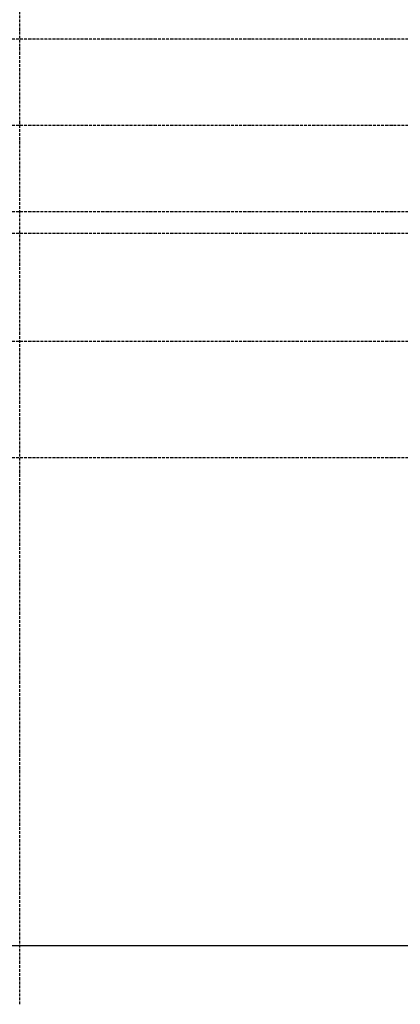
# Model space of a CAD drawing. Extents: x 26789 to 74789, y -23400 to 19000.
# Drawn here: x 35539 to 35980, y -8169 to -7029 of the extents above; entities that cross this region are included whole.
import ezdxf

# ---------------------------------------------------------------- set-up
doc = ezdxf.new("R2010")
doc.units = 0
doc.linetypes.add('ISO-10______', pattern=[4.699, 3.048, -0.762, 0.127, -0.762])
doc.layers.add('_______2D-1', color=7, linetype='CONTINUOUS')
doc.layers.add('SAKUZU', color=7, linetype='CONTINUOUS')

# ---------------------------------------------------------------- blocks, each defined once
blk = doc.blocks.new('______2D-1')
at = {"layer": 'SAKUZU', "color": 17, "linetype": 'ISO-10______'}
for p, q in [((34828.1, -8020.4), (34828.1, -5786.2)), ((37153, -6902.8), (30678.1, -6902.8)), ((37153, -7002.8), (30678.1, -7002.8)), ((37153, -7102.8), (30678.1, -7102.8)), ((37153, -7127.8), (30678.1, -7127.8)), ((37153, -7127.8), (30678.1, -7127.8)), ((37153, -7252.8), (30678.1, -7252.8)), ((37153, -7387.8), (30678.1, -7387.8)), ((37153, -7952.8), (30678.1, -7952.8))]:
    blk.add_line(p, q, dxfattribs=at)
at = {"layer": 'SAKUZU', "color": 4, "linetype": 'CONTINUOUS'}
blk.add_line((36504.3, -7952.8), (31504.3, -7952.8), dxfattribs=at)

msp = doc.modelspace()

# ---------------------------------------------------------------- block references
at = {"layer": '_______2D-1'}
msp.add_blockref('______2D-1', (711.2, -148.5), dxfattribs=at)

doc.saveas('drawing.dxf')
